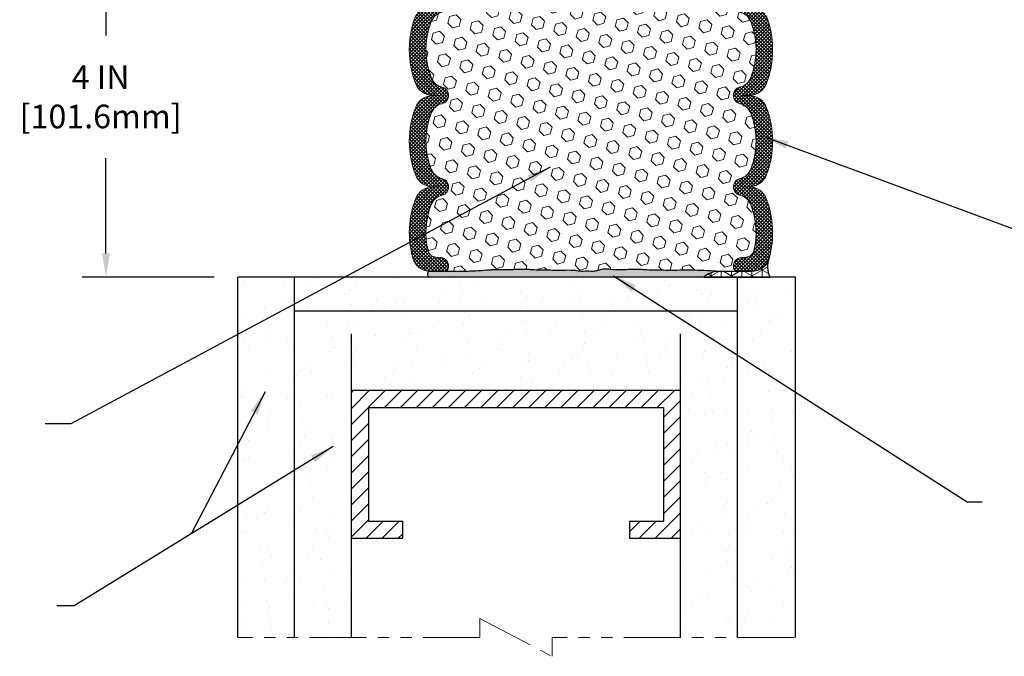
# Model space of a CAD drawing. Extents: x 79 to 2303, y 568 to 3799.
# Drawn here: x 94 to 105, y 1403 to 1410 of the extents above; entities that cross this region are included whole.
import ezdxf

# ---------------------------------------------------------------- set-up
doc = ezdxf.new("R2010")
doc.units = 0
doc.header["$LTSCALE"] = 5
doc.header["$MEASUREMENT"] = 0
doc.linetypes.add('PHANTOM', pattern=[2.5, 1.25, -0.25, 0.25, -0.25, 0.25, -0.25])
doc.layers.get('DEFPOINTS').update_dxf_attribs({"linetype": 'CONTINUOUS'})
for name, color, linetype in [('CONCRETEHATCH', 130, 'CONTINUOUS'), ('DIMS', 2, 'CONTINUOUS'), ('EPOXY', 170, 'CONTINUOUS')]:
    doc.layers.add(name, color=color, linetype=linetype)
for name, color, linetype, lineweight in [('CORNER BEAD - H', 50, 'CONTINUOUS', 15), ('CORNER BEAD - L', 52, 'CONTINUOUS', 25), ('EPOXY ADHESIVE - H', 50, 'CONTINUOUS', 15), ('EPOXY ADHESIVE - L', 52, 'CONTINUOUS', 25), ('FOAM INSERT - H', 150, 'CONTINUOUS', 15), ('SILICONE BELLOWS - H', 20, 'CONTINUOUS', 5), ('SILICONE BELLOWS - L', 22, 'CONTINUOUS', 13), ('TEXT - 4', 241, 'CONTINUOUS', 25), ('WALL - H', 43, 'CONTINUOUS', 15), ('WALL - L', 42, 'CONTINUOUS', 25)]:
    doc.layers.add(name, color=color, linetype=linetype, lineweight=lineweight)
doc.styles.add('ROMANS', font='romans', dxfattribs={"width": 0.9})
doc.dimstyles.get("Standard").update_dxf_attribs({"dimtxt": 0.18, "dimasz": 0.18, "dimexe": 0.18, "dimexo": 0.0625, "dimgap": 0.09, "dimtad": 0, "dimtih": 1, "dimtoh": 1, "dimdec": 4, "dimzin": 0, "dimdsep": 46, "dimtxsty": 'Standard', "dimcen": 0.09, "dimadec": 0, "dimazin": 0, "dimtfac": 1, "dimtdec": 4, "dimtofl": 0, "dimtmove": 0, "dimatfit": 3, "dimfxl": 1, "dimtolj": 1, "dimtzin": 0, "dimarcsym": 0})
doc.dimstyles.new('STANDARD$0', dxfattribs={"dimtxt": 0.18, "dimasz": 0.18, "dimexe": 0.18, "dimexo": 0.0625, "dimgap": 0.09, "dimtad": 0, "dimtih": 1, "dimtoh": 1, "dimdec": 4, "dimzin": 0, "dimdsep": 46, "dimtxsty": 'Standard', "dimcen": 0.09, "dimadec": 0, "dimazin": 0, "dimtfac": 1, "dimtdec": 4, "dimtofl": 0, "dimtmove": 0, "dimatfit": 3, "dimfxl": 1, "dimtolj": 1, "dimtzin": 0, "dimarcsym": 0})

# ---------------------------------------------------------------- blocks, each defined once
blk = doc.blocks.new('*D10')
at = {"layer": 'DEFPOINTS', "color": 0, "transparency": 16777216}
for p in [(95.27770160095093, 1411.053706880777), (96.72987303742266, 1411.053706880777), (96.72987303742357, 1407.053706880777)]:
    blk.add_point(p, dxfattribs=at)
at = {"layer": 'DIMS', "transparency": 16777216}
for p, q in [((96.46987303742266, 1411.053706880777), (95.01770160095093, 1411.053706880777)), ((95.27770160095093, 1410.793706880777), (95.27770160095093, 1409.712777974324)), ((95.27770160095093, 1407.313706880777), (95.27770160095093, 1408.363254164595)), ((96.46987303742357, 1407.053706880777), (95.01770160095093, 1407.053706880777))]:
    blk.add_line(p, q, dxfattribs=at)
for points in [[(95.2343682676176, 1410.793706880777), (95.32103493428427, 1410.793706880777), (95.27770160095093, 1411.053706880777)], [(95.2343682676176, 1407.313706880777), (95.32103493428427, 1407.313706880777), (95.27770160095093, 1407.053706880777)]]:
    blk.add_solid(points, dxfattribs=at)
at = {"layer": 'DIMS', "transparency": 16777216, "insert": (95.21970549986355, 1409.038015057237), "char_height": 0.26, "attachment_point": 5, "rotation": 0.0009999999999999998, "style": 'ROMANS'}
blk.add_mtext('\\A1;4 IN\\P [101.6mm]', dxfattribs=at)

msp = doc.modelspace()

# ---------------------------------------------------------------- hatches: boundary and pattern name
at = {"layer": 'CORNER BEAD - H'}
h = msp.add_hatch(dxfattribs=at)
h.set_pattern_fill('NET3', color=256, scale=0.9014178973483515, angle=-90.00000000000001, style=0)
h.set_pattern_definition([(270, (-1314.638811509609, 1481.748803433617), (0.1126772371685439, -2.069847267528368e-17), []), (329.9999999999999, (-1314.638811509609, 1481.748803433617), (0.05633861858427201, 0.0975813498162032), []), (29.99999999999998, (-1314.638811509609, 1481.748803433617), (-0.05633861858427192, 0.09758134981620324), [])])
h.paths.add_polyline_path([(102.5769825792433, 1410.851911730175, -0.1788822474570878), (102.5918632501998, 1411.056744956913, -0.03449019598747888), (102.547873037422, 1411.053706880777), (102.0392170885181, 1411.053706880777, 0.02504769650569433), (102.0445889455168, 1410.991206880779), (102.3862115943811, 1410.991206880779), (102.3864178362835, 1410.991206880779, -0.32651524489387)])
h.paths.add_polyline_path([(102.0117317996878, 1410.991206880779), (102.0445889455168, 1410.991206880779, -0.02504769650658464), (102.0392170885181, 1411.053706880779), (101.8599875635209, 1411.053706880779, 0.1620058557267743)])
edge = h.paths.add_edge_path()
edge.add_line((102.5532964151858, 1407.053660919623), (102.5905234401353, 1407.053660919623))
edge.add_arc((102.8615309007442, 1407.17321668688), 0.2962070647200846, 163.8712513371318, 203.8048201378924, ccw=False)
edge.add_arc((102.3864178362806, 1407.316206880781), 0.2000000000022448, 269.99999999997556, 342.33059889715906, ccw=False)
edge.add_line((102.3864178362805, 1407.116206880779), (102.0117317995757, 1407.116206880779))
edge.add_arc((102.02977547117, 1406.85693800476), 0.259895987189114, 93.98104857672598, 130.790248939243)
edge.add_line((101.8599875635116, 1407.053706880779), (102.5478730374293, 1407.053706880777))
edge.add_arc((102.5478730374241, 1406.733706880778), 0.3199999999996562, 89.0289014556451, 89.99999999907641, ccw=False)
at = {"layer": 'EPOXY ADHESIVE - H'}
h = msp.add_hatch(dxfattribs=at)
h.set_pattern_fill('AR-SAND', color=256, scale=0.04, angle=-90.00000000000001, style=0)
h.set_pattern_definition([(307.5, (-1292.683562537251, 1517.515408772816), (0.07707295076052635, 0.002519734324384312), [0, -0.0608, 0, -0.068, 0, -0.065]), (277.5, (-1292.683562537251, 1517.515408772816), (0.1128858426091896, -0.0707910682107091), [0, -0.03279999999999999, 0, -0.0548, 0, -0.021]), (237.5, (-1292.683562537251, 1517.564608772816), (0.0002263621414785748, -0.1245656744700598), [0, -0.02, 0, -0.07200000000000001, 0, -0.094]), (227.5, (-1292.683562537251, 1517.564608772816), (0.03510702259736995, -0.1202450641828917), [0, -0.01, 0, -0.0472, 0, -0.05400000000000001])])
edge = h.paths.add_edge_path()
edge.add_arc((102.0297754711707, 1406.856938004754), 0.2598959871914455, 93.98104856563788, 130.7902489378668, ccw=False)
edge.add_spline(control_points=[(102.0117317996264, 1407.116206880779), (102.0117317996264, 1407.116206880779), (101.7196953478087, 1407.132970382878), (101.5791187077993, 1407.125436821905), (101.3818733749976, 1407.128600285909), (101.2978219188953, 1407.128811887287), (101.2217884005785, 1407.131255132521), (101.1348229967516, 1407.13866572834), (101.0523642102616, 1407.137771028127), (100.9479821324512, 1407.131177573876), (100.8515814705188, 1407.132885506133), (100.7668915163758, 1407.146138166947), (100.7090649675137, 1407.128852706414), (100.6474350574717, 1407.111607469491), (100.5745860587121, 1407.12027799767), (100.4963966757168, 1407.112339682815), (100.4397206863941, 1407.128418196681), (100.4081670649502, 1407.125893856279), (100.3647600581807, 1407.128217794187)], knot_values=[0, 0, 0, 0, 0.5814639962139144, 1.284633313836951, 3.13299966610343, 4.477735270188079, 6.716565110392663, 7.970763816016852, 10.05645440427172, 11.97710742167915, 14.64809810414079, 16.23542235187644, 17.34855367898349, 18.46168500609047, 20.29709277553121, 21.9656457638996, 23.42273925533924, 24.04522522385281, 24.04522522385281, 24.04522522385281, 24.04522522385281], degree=3, periodic=0)
edge.add_spline(control_points=[(100.3647600581807, 1407.128217794187), (100.2849278676167, 1407.126243744311), (100.1357854049038, 1407.128606075818), (100.0540337933653, 1407.128811887287), (99.9780002750485, 1407.131255132521), (99.8910348712197, 1407.13866572834), (99.80857608472975, 1407.137771028127), (99.70419400692113, 1407.131177573876), (99.60779334498689, 1407.132885506133), (99.53135432785707, 1407.132276467262), (99.48904739756104, 1407.12923624348), (99.29982181449118, 1407.116450053607), (99.2520835276991, 1407.116206880779), (99.20044614871763, 1407.116206880779), (98.84932823856248, 1407.116206880779), (98.81323250566125, 1407.115466388412), (98.8201666918903, 1407.053706880779)], knot_values=[1.433263681275919, 1.433263681275919, 1.433263681275919, 1.433263681275919, 3.13299966610343, 4.477735270188079, 6.716565110392663, 7.970763816016852, 10.05645440427172, 11.97710742167915, 14.64809810414079, 16.23542235187644, 17.34855367898349, 18.46168500609047, 20.29709277553121, 21.9656457638996, 23.42273925533924, 24.04522522385281, 24.04522522385281, 24.04522522385281, 24.04522522385281], degree=3, periodic=0)
edge.add_line((98.8201666918903, 1407.053706880779), (101.8599875635154, 1407.053706880779))
at = {"layer": 'FOAM INSERT - H'}
h = msp.add_hatch(dxfattribs=at)
h.set_pattern_fill('HEX', color=256, scale=0.59, angle=-45.00000000000001, style=0)
h.set_pattern_definition([(315, (-1292.683562537251, 1517.515408772816), (0.09032493426512969, 0.09032493426512965), [0.07375, -0.1475]), (74.99999999999999, (-1292.683562537251, 1517.515408772816), (-0.1233861548013266, 0.03306122053619702), [0.07375, -0.1475]), (14.99999999999997, (-1292.631413412139, 1517.463259647703), (-0.03306122053619692, 0.1233861548013267), [0.07375, -0.1475])])
edge = h.paths.add_edge_path()
edge.add_line((102.0117317996264, 1407.116206880779), (102.2336625471487, 1407.116206880779))
edge.add_arc((102.2336625471487, 1407.163081880779), 0.04687499999994316, -165.52248783109258, -90, ccw=False)
edge.add_arc((102.2790490707507, 1407.174800630768), 0.093750000010446, 94.19512760157312, 194.4775121689252, ccw=False)
edge.add_line((102.2721909408271, 1407.268299446568), (102.3269232841948, 1407.272314059144))
edge.add_arc((102.3200614966028, 1407.365862740967), 0.09379999999776696, -85.80487239836984, -13.57054558181592)
edge.add_arc((101.5884634280273, 1407.542456880783), 0.8464096093976241, -13.57054558183508, 21.43008030661408)
edge.add_arc((102.2181088686484, 1407.789593642101), 0.169999999996778, 21.4300803067844, 76.6409317707888)
edge.add_arc((102.2790490707589, 1408.046206880779), 0.09374999999949934, 103.35906823041779, 256.6409317708672, ccw=False)
edge.add_arc((102.2181088686422, 1408.30282011946), 0.170000000000653, -76.64093176968468, -21.43008030716819)
edge.add_arc((101.5884634280298, 1408.549956880783), 0.8464096093951603, -21.43008030720039, 21.43008030669408)
edge.add_arc((102.2181088686488, 1408.797093642102), 0.1699999999959405, 21.4300803066945, 76.64093177088259)
edge.add_arc((102.2790490707586, 1409.053706880779), 0.093749999999433, 103.35906823028262, 256.6409317710004, ccw=False)
edge.add_arc((102.2181088686427, 1409.310320119459), 0.1700000000002437, -76.64093176980946, -21.43008030711272)
edge.add_arc((101.5884634280296, 1409.557456880782), 0.8464096093953565, -21.43008030719207, 21.43008030668668)
edge.add_arc((102.2181088686488, 1409.804593642102), 0.1699999999958937, 21.43008030665436, 76.64093177087928)
edge.add_arc((102.2790490707591, 1410.061206880779), 0.09374999999952423, 103.3590682304158, 256.640931770728, ccw=False)
edge.add_arc((102.218108868642, 1410.317820119459), 0.170000000000924, -76.64093176954884, -21.4300803072026)
edge.add_arc((101.5884634280382, 1410.564956880779), 0.8464096093861608, -21.43008030720696, 13.57054558209473)
edge.add_arc((102.3200614965981, 1410.741551020595), 0.0938000000016209, 13.57054558208765, 85.8048724060623)
edge.add_line((102.3269232841778, 1410.835099702422), (102.2721909408501, 1410.839114314989))
edge.add_arc((102.2790490707609, 1410.932613130782), 0.09375000000296572, 165.5224878059556, 265.8048724058943, ccw=False)
edge.add_arc((102.2336625471587, 1410.944331880792), 0.04687499998693094, 90, 165.522487805945, ccw=False)
edge.add_line((102.2336625471587, 1410.991206880779), (102.0117317996246, 1410.991206880779))
edge.add_spline(control_points=[(102.0117317996246, 1410.991206880779), (101.8574177493974, 1410.983970689227), (101.7196953478087, 1410.97444337868), (101.5791187077993, 1410.981976939653), (101.3818733749976, 1410.978813475657), (101.2978219188953, 1410.978601874278), (101.2217884005785, 1410.976158629037), (101.1348229967516, 1410.968748033225), (101.0523642102616, 1410.969642733431), (100.9479821324512, 1410.976236187689), (100.8515814705188, 1410.974528255432), (100.7668915163758, 1410.961275594611), (100.7090649675137, 1410.978561055145), (100.6474350574717, 1410.995806292074), (100.5745860587121, 1410.987135763888), (100.4963966757168, 1410.995074078743), (100.4397206863941, 1410.978995564878), (100.4081670649502, 1410.981519905287), (100.3647600581807, 1410.979195967371)], knot_values=[0, 0, 0, 0, 0.5814639962139144, 1.284633313836951, 3.13299966610343, 4.477735270188079, 6.716565110392663, 7.970763816016852, 10.05645440427172, 11.97710742167915, 14.64809810414079, 16.23542235187644, 17.34855367898349, 18.46168500609047, 20.29709277553121, 21.9656457638996, 23.42273925533924, 24.04522522385281, 24.04522522385281, 24.04522522385281, 24.04522522385281], degree=3, periodic=0)
edge.add_spline(control_points=[(100.3647600581807, 1410.979195967371), (100.2849278676167, 1410.981170017254), (100.1357854049038, 1410.978807685748), (100.0540337933653, 1410.978601874278), (99.9780002750485, 1410.976158629037), (99.8910348712197, 1410.968748033225), (99.80857608472975, 1410.969642733431), (99.70419400692113, 1410.976236187689), (99.60779334498689, 1410.974528255432), (99.52310339084393, 1410.975737899495), (99.50881001552075, 1410.984363646119), (99.41095940805822, 1410.983677532259), (99.3316859996939, 1410.98822349231), (99.2520835276991, 1410.991206880779), (99.12026176166746, 1410.990961353123), (99.01733782902666, 1410.99121629346), (99.03078848561422, 1410.981389822103)], knot_values=[1.433263681275919, 1.433263681275919, 1.433263681275919, 1.433263681275919, 3.13299966610343, 4.477735270188079, 6.716565110392663, 7.970763816016852, 10.05645440427172, 11.97710742167915, 14.64809810414079, 16.23542235187644, 17.34855367898349, 18.46168500609047, 20.29709277553121, 21.9656457638996, 23.42273925533924, 24.04522522385281, 24.04522522385281, 24.04522522385281, 24.04522522385281], degree=3, periodic=0)
edge.add_arc((99.0020835276875, 1410.944331880792), 0.04687499998694884, 14.477512194038184, 89.85932096524022, ccw=False)
edge.add_arc((98.95669700408457, 1410.932613130782), 0.09375000000351603, -85.80487240549883, 14.47751219365432, ccw=False)
edge.add_line((98.96355513399608, 1410.839114314989), (98.90882279066837, 1410.835099702422))
edge.add_arc((98.9156845782481, 1410.741551020595), 0.09380000000163081, 94.19512759393704, 166.4294544179123)
edge.add_arc((99.64728264680794, 1410.564956880779), 0.8464096093861532, 166.4294544179052, 201.4300803072052)
edge.add_arc((99.01763720620416, 1410.317820119459), 0.1700000000009185, 201.4300803071937, 256.6409317695499)
edge.add_arc((98.95669700408708, 1410.061206880779), 0.09374999999952972, -76.64093177072601, 76.64093176958619, ccw=False)
edge.add_arc((99.01763720619734, 1409.804593642102), 0.1699999999958968, 103.3590682291207, 158.5699196933456)
edge.add_arc((99.64728264681658, 1409.557456880782), 0.8464096093953521, 158.5699196933142, 201.4300803071911)
edge.add_arc((99.01763720620416, 1409.31032011946), 0.1700000000009185, 201.4300803071937, 256.6409317696278)
edge.add_arc((98.95669700408753, 1409.053706880779), 0.09374999999943572, -76.6409317710004, 76.64093176971528, ccw=False)
edge.add_arc((99.01763720619734, 1408.797093642102), 0.1699999999959383, 103.3590682291174, 158.5699196933144)
edge.add_arc((99.64728264681635, 1408.549956880783), 0.846409609395156, 158.5699196933059, 201.4300803071995)
edge.add_arc((99.01763720620393, 1408.30282011946), 0.1700000000006393, 201.4300803071637, 256.6409317696847)
edge.add_arc((98.95669700408753, 1408.046206880779), 0.09374999999943572, -76.6409317710004, 76.64093176971528, ccw=False)
edge.add_arc((99.01763720619734, 1407.789593642102), 0.1699999999958277, 103.3590682291262, 158.5699196934036)
edge.add_arc((99.64728264682067, 1407.542456880783), 0.8464096093992709, 158.5699196933966, 193.5705455817753)
edge.add_arc((98.91568457824333, 1407.365862740967), 0.09379999999777772, 193.5705455818328, 265.8048723983704)
edge.add_line((98.90882279065131, 1407.272314059144), (98.96355513401905, 1407.268299446568))
edge.add_arc((98.95669700409549, 1407.174800630768), 0.09375000001045916, -14.477512168941928, 85.8048723984275, ccw=False)
edge.add_arc((99.00208352769751, 1407.163081880779), 0.0468749999999498, -89.96926369369339, -14.477512168974783, ccw=False)
edge.add_spline(control_points=[(99.1002519198782, 1407.116206582631), (99.05126370290846, 1407.11620015385), (98.84932823856248, 1407.116206880779), (99.20044614871763, 1407.116206880779), (99.2520835276991, 1407.116206880779), (99.29982181449118, 1407.116450053607), (99.48904739756104, 1407.12923624348), (99.53135432785707, 1407.132276467262), (99.60779334498689, 1407.132885506133), (99.70419400692113, 1407.131177573876), (99.80857608472975, 1407.137771028127), (99.8910348712197, 1407.13866572834), (99.9780002750485, 1407.131255132521), (100.0540337933653, 1407.128811887287), (100.1357854049038, 1407.128606075818), (100.2849278676167, 1407.126243744311), (100.3647600581807, 1407.128217794187)], knot_values=[1.433263681275918, 1.433263681275918, 1.433263681275918, 1.433263681275918, 2.055749649789494, 3.512843141229133, 5.181396129597523, 7.016803899038258, 8.129935226145246, 9.243066553252287, 10.83039080098794, 13.50138148344958, 15.42203450085702, 17.50772508911188, 18.76192379473607, 21.00075363494065, 22.3454892390253, 24.04522522385281, 24.04522522385281, 24.04522522385281, 24.04522522385281], degree=3, periodic=0)
edge.add_spline(control_points=[(100.3647600581807, 1407.128217794187), (100.4081670649502, 1407.125893856279), (100.4397206863941, 1407.128418196681), (100.4963966757168, 1407.112339682815), (100.5745860587121, 1407.12027799767), (100.6474350574717, 1407.111607469491), (100.7090649675137, 1407.128852706414), (100.7668915163758, 1407.146138166947), (100.8515814705188, 1407.132885506133), (100.9479821324512, 1407.131177573876), (101.0523642102616, 1407.137771028127), (101.1348229967516, 1407.13866572834), (101.2217884005785, 1407.131255132521), (101.2978219188953, 1407.128811887287), (101.3818733749976, 1407.128600285909), (101.5791187077993, 1407.125436821905), (101.7196953478087, 1407.132970382878), (102.0117317996264, 1407.116206880779), (102.0117317996264, 1407.116206880779)], knot_values=[0, 0, 0, 0, 0.6224859685135762, 2.079579459953216, 3.748132448321606, 5.583540217762341, 6.696671544869329, 7.80980287197637, 9.397127119712025, 12.06811780217366, 13.9887708195811, 16.07446140783596, 17.32866011346015, 19.56748995366473, 20.91222555774938, 22.76059191001586, 23.4637612276389, 24.04522522385281, 24.04522522385281, 24.04522522385281, 24.04522522385281], degree=3, periodic=0)
at = {"layer": 'SILICONE BELLOWS - H', "lineweight": 18}
h = msp.add_hatch(dxfattribs=at)
h.set_pattern_fill('ANSI37', color=256, scale=0.2161182622716802, angle=-90.00000000000001, style=0)
h.set_pattern_definition([(315, (-1315.006517855141, 1481.748803433619), (0.01910233609881974, 0.01910233609881973), []), (44.99999999999999, (-1315.006517855141, 1481.748803433619), (-0.01910233609881973, 0.01910233609881974), [])])
edge = h.paths.add_edge_path()
edge.add_arc((99.64728264681249, 1408.549956880783), 1.02940960938958, 158.6252355144917, 201.3747644860348)
edge.add_arc((98.8749227889402, 1408.247664720624), 0.1999999999999802, 201.3747644857605, 269.0000000000384)
edge.add_line((98.87143230765282, 1408.047695181591), (98.95669700408685, 1408.046206880779))
edge.add_line((98.95669700408685, 1408.046206880779), (98.87143230765282, 1408.044718579968))
edge.add_arc((98.87492278893838, 1407.844749040935), 0.2000000000019171, 90.9999999991375, 158.6252355133757)
edge.add_arc((99.64728264681249, 1407.54245688079), 1.029409609389542, 158.6252355145384, 195.8300220917826)
edge.add_arc((98.8493282385643, 1407.316206880784), 0.1999999999999582, 195.830022091452, 269.9999999999267)
edge.add_line((98.84932823856248, 1407.116206880779), (99.00208352769728, 1407.116206880779))
edge.add_arc((99.00208352769728, 1407.163081880779), 0.04687500000005684, -89.99999999991316, -14.47751217866582)
edge.add_arc((98.95669700409594, 1407.174800630772), 0.0937500000109134, -14.47751217319282, 85.80487240662941)
edge.add_line((98.96355513400518, 1407.268299446569), (98.90882279065404, 1407.272314059144))
edge.add_arc((98.91568457824356, 1407.365862740964), 0.09379999999827857, 193.5705455801868, 265.8048723995677, ccw=False)
edge.add_arc((99.64728264681249, 1407.542456880783), 0.8464096093915322, 158.5699196929802, 193.5705455816189, ccw=False)
edge.add_arc((99.01763720620325, 1407.789593642101), 0.1699999999999994, 103.35906822989449, 158.5699196929729, ccw=False)
edge.add_arc((98.95669700408867, 1408.046206880779), 0.09374999999955887, -76.64093177011266, 76.64093177014642)
edge.add_arc((99.01763720620143, 1408.302820119458), 0.1700000000000366, 201.4300803069614, 256.6409317701448, ccw=False)
edge.add_arc((99.64728264681249, 1408.549956880783), 0.8464096093915221, 158.5699196929882, 201.4300803069705, ccw=False)
edge.add_arc((99.01763720620325, 1408.797093642101), 0.1699999999999985, 103.35906822988977, 158.5699196929933, ccw=False)
edge.add_arc((98.95669700408867, 1409.053706880779), 0.09374999999955722, -76.6409317701169, 76.6409317701422)
edge.add_arc((99.01763720620143, 1409.310320119465), 0.1700000000000383, 201.4300803069818, 256.6409317701425, ccw=False)
edge.add_arc((99.64728264681249, 1409.557456880783), 0.8464096093915372, 158.5699196930132, 201.4300803069783, ccw=False)
edge.add_arc((99.01763720620143, 1409.804593642101), 0.1699999999999843, 103.35906822994087, 158.5699196930121, ccw=False)
edge.add_arc((98.95669700408685, 1410.061206880779), 0.09374999999998705, -76.6409317700632, 76.6409317701012)
edge.add_arc((99.01763720620143, 1410.317820119464), 0.1699999999999523, 201.4300803069257, 256.6409317700987, ccw=False)
edge.add_arc((99.64728264681249, 1410.564956880782), 0.8464096093915355, 166.4294544183335, 201.4300803069412, ccw=False)
edge.add_arc((98.91568457824356, 1410.741551020594), 0.09379999999827479, 94.19512760031103, 166.4294544197764, ccw=False)
edge.add_line((98.90882279065404, 1410.835099702421), (98.963555134007, 1410.839114314997))
edge.add_arc((98.95669700408685, 1410.932613130779), 0.09375000000001119, -85.80487240106804, 14.4775121787526)
edge.add_arc((99.00208352768455, 1410.944331880794), 0.04687499998908703, 14.47751216153156, 89.99999998280362)
edge.add_line((99.0020835276991, 1410.991206880779), (98.8493282385643, 1410.991206880779))
edge.add_arc((98.8493282385643, 1410.791206880782), 0.1999999999999886, 89.99999999994503, 164.1699779084814)
edge.add_arc((99.64728264681249, 1410.564956880775), 1.029409609389553, 164.169977908168, 201.3747644854276)
edge.add_arc((98.87492278893838, 1410.262664720624), 0.2000000000019652, 201.3747644866046, 269.000000000877)
edge.add_line((98.87143230765282, 1410.06269518159), (98.95669700408685, 1410.061206880779))
edge.add_line((98.95669700408685, 1410.061206880779), (98.87143230765282, 1410.059718579967))
edge.add_arc((98.8749227889402, 1409.859749040934), 0.1999999999999784, 90.99999999997581, 158.6252355142048)
edge.add_arc((99.64728264681249, 1409.557456880775), 1.029409609389585, 158.6252355139312, 201.3747644854743)
edge.add_arc((98.87492278893838, 1409.255164720624), 0.2000000000019652, 201.3747644866046, 269.000000000877)
edge.add_line((98.87143230765282, 1409.055195181591), (98.95669700408685, 1409.053706880779))
edge.add_line((98.95669700408685, 1409.053706880779), (98.87143230765282, 1409.052218579968))
edge.add_arc((98.87492278893838, 1408.852249040934), 0.2000000000019171, 90.9999999991375, 158.6252355133757)
h = msp.add_hatch(dxfattribs=at)
h.set_pattern_fill('ANSI37', color=256, scale=0.2161182622716802, angle=-90.00000000000001, style=0)
h.set_pattern_definition([(315, (-9380.677270725326, -41307.0406437689), (0.01910233609881974, 0.01910233609881973), []), (44.99999999999999, (-9380.677270725326, -41307.0406437689), (-0.01910233609881973, 0.01910233609881974), [])])
edge = h.paths.add_edge_path()
edge.add_arc((101.5884634280337, 1408.549956880783), 1.02940960938958, -21.374764486034792, 21.374764485508308, ccw=False)
edge.add_arc((102.360823285906, 1408.247664720624), 0.1999999999999802, -89.00000000003848, -21.374764485760522, ccw=False)
edge.add_line((102.3643137671933, 1408.047695181591), (102.2790490707593, 1408.046206880779))
edge.add_line((102.2790490707593, 1408.046206880779), (102.3643137671933, 1408.044718579968))
edge.add_arc((102.3608232859078, 1407.844749040935), 0.2000000000019171, 21.374764486624315, 89.00000000086249, ccw=False)
edge.add_arc((101.5884634280337, 1407.54245688079), 1.029409609389542, -15.83002209178261, 21.374764485461583, ccw=False)
edge.add_arc((102.3864178362819, 1407.316206880784), 0.1999999999999582, -89.99999999992667, -15.830022091452122, ccw=False)
edge.add_line((102.3864178362837, 1407.116206880779), (102.2336625471489, 1407.116206880779))
edge.add_arc((102.2336625471489, 1407.163081880779), 0.04687500000005684, 194.4775121786658, 269.99999999991314, ccw=False)
edge.add_arc((102.279049070752, 1407.174800630772), 0.0937500000109134, 94.19512759337061, 194.4775121731928, ccw=False)
edge.add_line((102.272190940841, 1407.268299446569), (102.3269232841921, 1407.272314059144))
edge.add_arc((102.3200614966026, 1407.365862740964), 0.09379999999827857, -85.80487239956776, -13.57054558018678)
edge.add_arc((101.5884634280337, 1407.542456880783), 0.8464096093915322, -13.57054558161894, 21.43008030701977)
edge.add_arc((102.2181088686447, 1407.789593642101), 0.1699999999999994, 21.43008030702713, 76.64093177010547)
edge.add_arc((102.2790490707593, 1408.046206880779), 0.09374999999955887, 103.35906822985362, 256.6409317701126, ccw=False)
edge.add_arc((102.2181088686447, 1408.302820119458), 0.1700000000000366, -76.64093177014486, -21.43008030696139)
edge.add_arc((101.5884634280337, 1408.549956880783), 0.8464096093915221, -21.43008030697049, 21.43008030701173)
edge.add_arc((102.2181088686447, 1408.797093642101), 0.1699999999999985, 21.43008030700666, 76.64093177011011)
edge.add_arc((102.2790490707593, 1409.053706880779), 0.09374999999955722, 103.35906822985783, 256.6409317701169, ccw=False)
edge.add_arc((102.2181088686447, 1409.310320119465), 0.1700000000000383, -76.64093177014253, -21.43008030698185)
edge.add_arc((101.5884634280337, 1409.557456880783), 0.8464096093915372, -21.43008030697836, 21.43008030698671)
edge.add_arc((102.2181088686447, 1409.804593642101), 0.1699999999999843, 21.43008030698793, 76.6409317700591)
edge.add_arc((102.2790490707593, 1410.061206880779), 0.09374999999998705, 103.35906822989881, 256.6409317700632, ccw=False)
edge.add_arc((102.2181088686447, 1410.317820119464), 0.1699999999999523, -76.64093177009873, -21.43008030692571)
edge.add_arc((101.5884634280337, 1410.564956880782), 0.8464096093915355, -21.4300803069412, 13.57054558166651)
edge.add_arc((102.3200614966026, 1410.741551020594), 0.09379999999827479, 13.57054558022355, 85.80487239968893)
edge.add_line((102.3269232841921, 1410.835099702421), (102.2721909408392, 1410.839114314997))
edge.add_arc((102.2790490707593, 1410.932613130779), 0.09375000000001119, 165.5224878212474, 265.804872401068, ccw=False)
edge.add_arc((102.2336625471616, 1410.944331880794), 0.04687499998908703, 90.00000001719638, 165.5224878384684, ccw=False)
edge.add_line((102.2336625471471, 1410.991206880779), (102.3864178362819, 1410.991206880779))
edge.add_arc((102.3864178362819, 1410.791206880782), 0.1999999999999886, 15.830022091518572, 90.00000000005502, ccw=False)
edge.add_arc((101.5884634280337, 1410.564956880775), 1.029409609389553, -21.37476448542759, 15.830022091832006, ccw=False)
edge.add_arc((102.3608232859078, 1410.262664720624), 0.2000000000019652, -89.00000000087698, -21.374764486604704, ccw=False)
edge.add_line((102.3643137671933, 1410.06269518159), (102.2790490707593, 1410.061206880779))
edge.add_line((102.2790490707593, 1410.061206880779), (102.3643137671933, 1410.059718579967))
edge.add_arc((102.360823285906, 1409.859749040934), 0.1999999999999784, 21.374764485795197, 89.00000000002422, ccw=False)
edge.add_arc((101.5884634280337, 1409.557456880775), 1.029409609389585, -21.374764485474316, 21.374764486068727, ccw=False)
edge.add_arc((102.3608232859078, 1409.255164720624), 0.2000000000019652, -89.00000000087698, -21.374764486604704, ccw=False)
edge.add_line((102.3643137671933, 1409.055195181591), (102.2790490707593, 1409.053706880779))
edge.add_line((102.2790490707593, 1409.053706880779), (102.3643137671933, 1409.052218579968))
edge.add_arc((102.3608232859078, 1408.852249040934), 0.2000000000019171, 21.374764486624315, 89.00000000086249, ccw=False)
at = {"layer": 'WALL - H'}
h = msp.add_hatch(dxfattribs=at)
h.set_pattern_fill('ANSI31', color=256, angle=-90.00000000000001, style=0)
h.set_pattern_definition([(44.99999999999999, (-1305.758176897783, 1387.974876302964), (0.08838834764831843, -0.08838834764831845), [])])
h.paths.add_polyline_path([(101.6048730374231, 1405.803706880777), (101.6048730374231, 1404.178706880777), (101.0423730374231, 1404.178706880777), (101.0423730374229, 1404.366206880777), (101.4173730374231, 1404.366206880777), (101.4173730374231, 1405.616206880777), (98.16737303742289, 1405.616206880777), (98.16737303742289, 1404.366206880777), (98.54237303742357, 1404.366206880777), (98.54237303742312, 1404.178706880777), (97.97987303742335, 1404.178706880777), (97.97987303742312, 1405.803706880777)])
at = {"layer": 'WALL - L'}
h = msp.add_hatch(dxfattribs=at)
h.set_pattern_fill('AR-SAND', color=256, scale=0.25, angle=-90.00000000000001, style=0)
h.set_pattern_definition([(307.5, (-1305.758176897783, 1429.13253745859), (0.4817059422532897, 0.01574833952740195), [0, -0.38, 0, -0.425, 0, -0.40625]), (277.5, (-1305.758176897783, 1429.13253745859), (0.705536516307435, -0.4424441763169319), [0, -0.205, 0, -0.3425, 0, -0.13125]), (237.5, (-1305.758176897783, 1429.44003745859), (0.001414763384240981, -0.7785354654378738), [0, -0.125, 0, -0.45, 0, -0.5875]), (227.5, (-1305.758176897783, 1429.44003745859), (0.2194188912335621, -0.7515316511430733), [0, -0.0625, 0, -0.295, 0, -0.3375])])
h.paths.add_polyline_path([(102.2298730374233, 1403.08610526062), (102.8678730374233, 1403.08610526062), (102.8678730374236, 1407.053706880777), (102.6048730374224, 1407.053706880777), (102.2298730374236, 1407.053706880777)])
h.paths.add_polyline_path([(102.2298730374236, 1406.428706880777), (101.6048730374238, 1406.428706880777), (101.6048730374233, 1403.08610526062), (102.2298730374233, 1403.08610526062)])
h.paths.add_polyline_path([(102.2298730374236, 1406.428706880777), (102.2298730374236, 1407.053706880777), (101.9764055474367, 1407.053706880777), (97.3548730374238, 1407.053706880777), (97.3548730374238, 1406.428706880777)])
h.paths.add_polyline_path([(101.6048730374238, 1405.803706880777), (101.6048730374238, 1406.428706880777), (97.9798730374238, 1406.428706880777), (97.9798730374238, 1405.803706880777)])
h.paths.add_polyline_path([(97.35487303742335, 1403.08610526062), (97.97987303742335, 1403.08610526062), (97.9798730374238, 1406.428706880777), (97.3548730374238, 1406.428706880777)])
h.paths.add_polyline_path([(96.72987303742335, 1403.08610526062), (97.35487303742335, 1403.08610526062), (97.3548730374238, 1407.053706880777), (96.72987303742357, 1407.053706880777)])

# ---------------------------------------------------------------- linework, layer by layer
at = {"layer": 'CONCRETEHATCH', "color": 251}
for p, q in [((99.07462899587695, 1407.042749594632), (99.07462899587695, 1407.042749594632)), ((100.3922738682213, 1406.997639851161), (100.3922738682213, 1406.997639851161)), ((101.4220423853676, 1407.011500235527), (101.4220423853676, 1407.011500235527))]:
    msp.add_line(p, q, dxfattribs=at)
at = {"layer": 'CORNER BEAD - L'}
msp.add_lwpolyline([(102.5905234401353, 1407.053660919623, -0.1816203460884141), (102.5788328744529, 1407.261650001423, -0.3357064831666048), (102.3862115943811, 1407.116206880779), (102.0117317996264, 1407.116206880779, 0.1622474713690454), (101.8599875635154, 1407.053660919624)], format="xyb", close=True, dxfattribs=at)
at = {"layer": 'EPOXY'}
msp.add_arc((102.02977547117, 1406.85693800476), 0.2598959871892715, 93.98104856588273, 130.7902489378763, dxfattribs=at)
at = {"layer": 'EPOXY ADHESIVE - L'}
msp.add_line((102.5905234401352, 1407.053660919623), (98.82016669189052, 1407.053660919624), dxfattribs=at)
for points, knots in [([(100.3647600581807, 1407.128217794187), (100.2849278676167, 1407.126243744311), (100.1357854049038, 1407.128606075818), (100.0540337933653, 1407.128811887287), (99.9780002750485, 1407.131255132521), (99.8910348712197, 1407.13866572834), (99.80857608472975, 1407.137771028127), (99.70419400692113, 1407.131177573876), (99.60779334498689, 1407.132885506133), (99.53135432785707, 1407.132276467262), (99.48904739756104, 1407.12923624348), (99.29982181449118, 1407.116450053607), (99.2520835276991, 1407.116206880779), (99.20044614871763, 1407.116206880779), (98.84932823856248, 1407.116206880779), (98.81323250566125, 1407.115466388412), (98.8201666918903, 1407.053706880779)], [1.433263681275919, 1.433263681275919, 1.433263681275919, 1.433263681275919, 3.13299966610343, 4.477735270188079, 6.716565110392663, 7.970763816016852, 10.05645440427172, 11.97710742167915, 14.64809810414079, 16.23542235187644, 17.34855367898349, 18.46168500609047, 20.29709277553121, 21.9656457638996, 23.42273925533924, 24.04522522385281, 24.04522522385281, 24.04522522385281, 24.04522522385281]), ([(102.0117317996264, 1407.116206880779), (102.0117317996264, 1407.116206880779), (101.7196953478087, 1407.132970382878), (101.5791187077993, 1407.125436821905), (101.3818733749976, 1407.128600285909), (101.2978219188953, 1407.128811887287), (101.2217884005785, 1407.131255132521), (101.1348229967516, 1407.13866572834), (101.0523642102616, 1407.137771028127), (100.9479821324512, 1407.131177573876), (100.8515814705188, 1407.132885506133), (100.7668915163758, 1407.146138166947), (100.7090649675137, 1407.128852706414), (100.6474350574717, 1407.111607469491), (100.5745860587121, 1407.12027799767), (100.4963966757168, 1407.112339682815), (100.4397206863941, 1407.128418196681), (100.4081670649502, 1407.125893856279), (100.3647600581807, 1407.128217794187)], [0, 0, 0, 0, 0.5814639962139144, 1.284633313836951, 3.13299966610343, 4.477735270188079, 6.716565110392663, 7.970763816016852, 10.05645440427172, 11.97710742167915, 14.64809810414079, 16.23542235187644, 17.34855367898349, 18.46168500609047, 20.29709277553121, 21.9656457638996, 23.42273925533924, 24.04522522385281, 24.04522522385281, 24.04522522385281, 24.04522522385281])]:
    msp.add_open_spline(points, degree=3, knots=knots, dxfattribs=at)
at = {"layer": 'SILICONE BELLOWS - L', "lineweight": 18}
for points in [[(98.68867950236013, 1409.932642375363, 0.1887238871356093), (98.68867950235467, 1409.182271386202, 0.3039435088685433), (98.87143230765282, 1409.055195181591), (98.95669700408685, 1409.053706880779), (98.87143230765282, 1409.052218579968, 0.303943508868311), (98.68867950235649, 1408.925142375363, 0.1887238871356093), (98.68867950235831, 1408.174771386203, 0.3039435088685433), (98.87143230765282, 1408.047695181591), (98.95669700408685, 1408.046206880779), (98.87143230765282, 1408.044718579968, 0.303943508868311), (98.68867950235649, 1407.917642375364, 0.1637777256104969), (98.65691320039146, 1407.261650001423, 0.3354202256809803), (98.84932823856248, 1407.116206880779), (99.0020835276991, 1407.116206880779, 0.3419987131546684), (99.0474700512877, 1407.151363130786, 0.4678085754018838), (98.96355513400518, 1407.268299446569), (98.90882279065404, 1407.272314059144, -0.3260504581568253), (98.8245033097955, 1407.343853282004, -0.1539175167109807), (98.85939030459481, 1407.851705783684, -0.2456737640641345), (98.97835821336953, 1407.954993644282, 0.7903325601132674), (98.97835821336953, 1408.137420117277, -0.245673764064629), (98.85939030459481, 1408.240707977882, -0.1892238472789805), (98.85939030459481, 1408.859205783683, -0.2456737640642427), (98.97835821336953, 1408.962493644282, 0.7903325601132674), (98.97835821336953, 1409.144920117277, -0.2456737640645209), (98.85939030459481, 1409.248207977882, -0.1892238472789039), (98.85939030459481, 1409.866705783683, -0.2456737640640905), (98.97835821336953, 1409.969993644281, 0.7903325601125964)], [(102.547066572486, 1409.932642375363, -0.1887238871356093), (102.5470665724915, 1409.182271386202, -0.3039435088685433), (102.3643137671933, 1409.055195181591), (102.2790490707593, 1409.053706880779), (102.3643137671933, 1409.052218579968, -0.303943508868311), (102.5470665724897, 1408.925142375363, -0.1887238871356093), (102.5470665724879, 1408.174771386203, -0.3039435088685433), (102.3643137671933, 1408.047695181591), (102.2790490707593, 1408.046206880779), (102.3643137671933, 1408.044718579968, -0.303943508868311), (102.5470665724897, 1407.917642375364, -0.1637777256104969), (102.5788328744547, 1407.261650001423, -0.3354202256809803), (102.3864178362837, 1407.116206880779), (102.2336625471471, 1407.116206880779, -0.3419987131546684), (102.1882760235585, 1407.151363130786, -0.4678085754018838), (102.272190940841, 1407.268299446569), (102.3269232841921, 1407.272314059144, 0.3260504581568253), (102.4112427650507, 1407.343853282004, 0.1539175167109807), (102.3763557702514, 1407.851705783684, 0.2456737640641345), (102.2573878614766, 1407.954993644282, -0.7903325601132674), (102.2573878614766, 1408.137420117277, 0.245673764064629), (102.3763557702514, 1408.240707977882, 0.1892238472789805), (102.3763557702514, 1408.859205783683, 0.2456737640642427), (102.2573878614766, 1408.962493644282, -0.7903325601132674), (102.2573878614766, 1409.144920117277, 0.2456737640645209), (102.3763557702514, 1409.248207977882, 0.1892238472789039), (102.3763557702514, 1409.866705783683, 0.2456737640640905), (102.2573878614766, 1409.969993644281, -0.7903325601125964)]]:
    msp.add_lwpolyline(points, format="xyb", dxfattribs=at)
at = {"layer": 'WALL - L'}
for p, q in [((102.6048730374224, 1407.053706880777), (96.72987303742357, 1407.053706880777)), ((96.72987303742335, 1403.08610526062), (96.72987303742357, 1407.053706880777)), ((97.35487303742335, 1403.08610526062), (97.3548730374238, 1407.053706880777)), ((102.2298730374233, 1403.08610526062), (102.2298730374236, 1407.053706880777)), ((102.8678730374236, 1407.053706880777), (102.6038426853668, 1407.053706880777)), ((102.8678730374234, 1403.08610526062), (102.8678730374236, 1407.053706880777)), ((102.2298730374238, 1406.678706880777), (97.35487303742403, 1406.678706880777)), ((97.97987303742335, 1403.08610526062), (97.9798730374238, 1406.428706880777)), ((101.6048730374233, 1403.08610526062), (101.6048730374238, 1406.428706880777)), ((101.6048730374236, 1405.803706880777), (97.9798730374238, 1405.803706880777)), ((98.16737303742266, 1405.616206880777), (101.4173730374229, 1405.616206880777)), ((98.16737303742266, 1405.616206880777), (98.16737303742289, 1404.366206880777)), ((101.4173730374229, 1405.616206880777), (101.4173730374233, 1404.366206880777)), ((98.16737303742289, 1404.366206880777), (98.54237303742335, 1404.366206880777)), ((98.54237303742335, 1404.366206880777), (98.54237303742335, 1404.178706880777)), ((101.0423730374231, 1404.366206880777), (101.0423730374231, 1404.178706880777)), ((101.0423730374231, 1404.366206880777), (101.4173730374233, 1404.366206880777)), ((97.97987303742289, 1404.178706880777), (98.54237303742335, 1404.178706880777)), ((101.0423730374229, 1404.178706880777), (101.6048730374229, 1404.178706880777))]:
    msp.add_line(p, q, dxfattribs=at)
at = {"layer": 'WALL - L', "linetype": 'PHANTOM', "lineweight": 13, "ltscale": 0.1}
for p, q in [((99.39500486980765, 1403.29376377644), (99.39500486980765, 1403.08610526062)), ((99.39500486980765, 1403.29376377644), (100.189741205039, 1402.8784467448)), ((99.39500486980765, 1403.08610526062), (96.72987303742312, 1403.08610526062)), ((100.189741205039, 1403.08610526062), (100.189741205039, 1402.8784467448)), ((102.8548730374233, 1403.08610526062), (100.189741205039, 1403.08610526062))]:
    msp.add_line(p, q, dxfattribs=at)

# ---------------------------------------------------------------- dimensions: what is measured, and where the dimension line sits
at = {"layer": 'DIMS'}
dim = msp.add_linear_dim(base=(95.27770160095093, 1411.053706880777), p1=(96.72987303742357, 1407.053706880777), p2=(96.72987303742266, 1411.053706880777), angle=90, text='<>\\P[]', dimstyle='STANDARD$0', override={"dimtxt": 0.26, "dimasz": 0.26, "dimexe": 0.26, "dimexo": 0.26, "dimgap": 0.26, "dimtih": 0, "dimtoh": 0, "dimlunit": 5, "dimpost": ' IN', "dimtxsty": 'ROMANS', "dimdle": 0.08, "dimclrd": 256, "dimclre": 256, "dimclrt": 256, "dimtfac": 0.45, "dimtdec": 2, "dimtmove": 1, "dimfrac": 2, "dimlwd": 65535, "dimlwe": 65535}, dxfattribs=at)
dim.commit()
dim.dimension.update_dxf_attribs({"geometry": '*D10', "text_midpoint": (95.21970549986355, 1409.038015057237), "dimtype": 160, "text_rotation": 0.001})

# ---------------------------------------------------------------- leaders
at = {"layer": 'TEXT - 4'}
for points in [[(102.5326526736131, 1408.596002478973), (106.179955156763, 1407.247082714515), (106.5554654106734, 1407.247883242803)], [(100.1670084288386, 1408.261591745017), (94.89099309162918, 1405.437079396363), (94.60791504343939, 1405.436175491132)], [(100.8670559588508, 1407.068500134234), (104.7607527842276, 1404.578183462277), (104.9253773175845, 1404.577868890587)], [(97.02899928028958, 1405.791860442867), (96.21683005656796, 1404.226717581441), (94.92978369592859, 1403.435035352768)], [(97.77880146849733, 1405.187510483963), (94.92978369592859, 1403.435035352768), (94.73649134471835, 1403.434580152826)]]:
    msp.add_leader(points, dimstyle='Standard', override={"dimtxt": 0.6, "dimasz": 0.26, "dimexe": 0.5, "dimexo": 1, "dimtih": 0, "dimtoh": 0, "dimdec": 2, "dimtxsty": 'ROMANS', "dimdle": 0.05, "dimtfac": 0.3, "dimtdec": 2}, dxfattribs=at)

doc.saveas('drawing.dxf')
